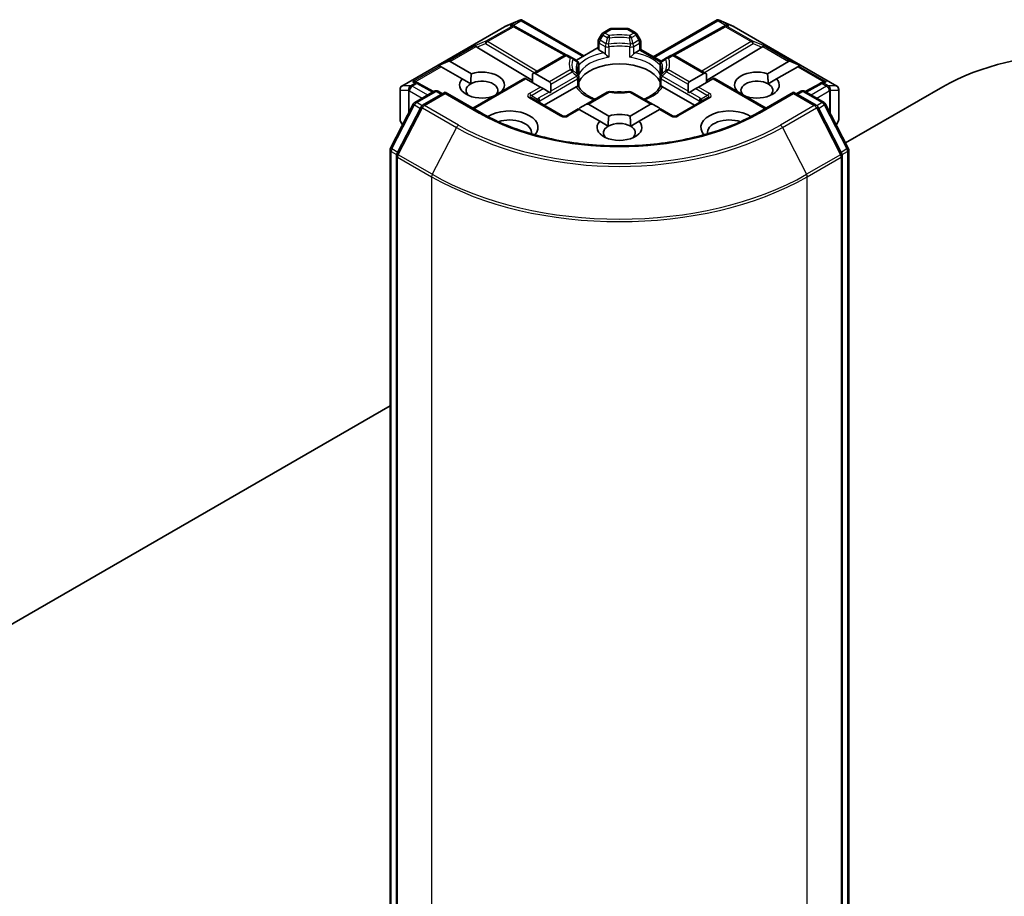
# Model space of a CAD drawing. Units: millimetres. Extents: x 80 to 9719, y 44 to 1590.
# Drawn here: x 1668 to 1744, y 526 to 594 of the extents above; entities that cross this region are included whole.
import ezdxf

# ---------------------------------------------------------------- set-up
doc = ezdxf.new("R2010")
doc.units = ezdxf.units.MM
doc.header["$LTSCALE"] = 5.5
doc.layers.add('Visible (ISO)', color=7, linetype='Continuous', lineweight=35)
doc.layers.add('Visible Narrow (ISO)', color=7, linetype='Continuous', lineweight=25)

msp = doc.modelspace()

# ---------------------------------------------------------------- linework, layer by layer
at = {"layer": 'Visible (ISO)'}
for p, q in [((1697.7675, 588.8244), (1705.6845, 593.3953)), ((1705.7141, 593.4103), (1706.8575, 593.9111)), ((1706.3944, 593.4773), (1706.4999, 593.4242)), ((1706.5113, 593.4182), (1710.4376, 591.2283)), ((1706.9316, 593.9414), (1706.9316, 593.8642)), ((1706.9902, 593.9318), (1711.8042, 591.1525)), ((1717.1611, 591.0807), (1722.0993, 593.9318)), ((1722.5783, 593.4182), (1718.652, 591.2283)), ((1722.158, 593.9414), (1722.158, 593.8642)), ((1722.2321, 593.9111), (1723.3754, 593.4103)), ((1722.5896, 593.4242), (1722.6952, 593.4773)), ((1723.4051, 593.3953), (1731.3221, 588.8244)), ((1713.1708, 592.813), (1712.9415, 592.4158)), ((1713.8119, 593.2296), (1713.2806, 592.9228)), ((1715.1276, 593.2698), (1713.9619, 593.2698)), ((1715.2776, 593.2296), (1715.809, 592.9228)), ((1716.1481, 592.4158), (1715.9188, 592.813)), ((1712.9013, 591.7141), (1712.9013, 592.2658)), ((1716.1883, 592.2658), (1716.1883, 591.6424)), ((1703.5491, 591.8187), (1707.8273, 589.2618)), ((1710.2764, 591.1883), (1707.8273, 589.7743)), ((1710.9017, 591.0005), (1710.5764, 591.1883)), ((1712.9013, 591.7858), (1711.2214, 590.816)), ((1713.3303, 591.3947), (1712.9891, 591.5916)), ((1716.1004, 591.5916), (1715.7593, 591.3947)), ((1716.1883, 591.6424), (1716.1004, 591.5916)), ((1716.1883, 591.6424), (1717.7585, 590.7358)), ((1718.5132, 591.1883), (1718.1879, 591.0005)), ((1718.8132, 591.1883), (1721.2623, 589.7743)), ((1725.5404, 591.8187), (1721.2623, 589.2618)), ((1700.5912, 590.4213), (1701.3172, 590.7207)), ((1700.5912, 590.4213), (1700.6949, 590.3614)), ((1700.7798, 590.3125), (1700.6949, 590.3614)), ((1701.4869, 590.7207), (1703.121, 589.7772)), ((1711.2584, 590.7946), (1710.9017, 591.0005)), ((1711.4084, 589.8023), (1711.4084, 590.5348)), ((1717.6812, 590.5348), (1717.6812, 589.8023)), ((1718.1879, 591.0005), (1717.8312, 590.7946)), ((1725.9686, 589.7772), (1727.6027, 590.7207)), ((1728.4984, 590.4213), (1727.7724, 590.7207)), ((1728.3946, 590.3614), (1728.3098, 590.3125)), ((1728.4984, 590.4213), (1728.3946, 590.3614)), ((1702.4139, 589.369), (1700.7798, 590.3125)), ((1707.8273, 589.7743), (1707.8273, 589.1013)), ((1708.0394, 589.7953), (1709.1536, 589.152)), ((1719.936, 589.152), (1721.0502, 589.7953)), ((1721.2623, 589.7743), (1721.2623, 589.1013)), ((1728.3098, 590.3125), (1726.6757, 589.369)), ((1698.8637, 589.1294), (1699.0448, 589.0383)), ((1700.2023, 588.3931), (1699.0562, 589.0323)), ((1702.4139, 589.369), (1703.0688, 588.9909)), ((1707.2444, 589.4378), (1703.2311, 587.1207)), ((1707.3323, 589.3871), (1707.2444, 589.4378)), ((1708.4465, 588.7438), (1707.3323, 589.3871)), ((1709.2415, 588.4283), (1709.2415, 588.9578)), ((1711.4084, 588.7777), (1711.4084, 589.5062)), ((1717.6812, 589.5062), (1717.6812, 588.7777)), ((1719.8481, 588.9578), (1719.8481, 588.4283)), ((1721.7573, 589.3871), (1720.6431, 588.7438)), ((1721.8451, 589.4378), (1721.7573, 589.3871)), ((1721.8451, 589.4378), (1725.8585, 587.1207)), ((1726.0208, 588.9909), (1726.6757, 589.369)), ((1730.0333, 589.0323), (1728.8873, 588.3931)), ((1730.0447, 589.0383), (1730.2259, 589.1294)), ((1697.6175, 588.5646), (1697.6175, 586.2376)), ((1698.752, 587.5558), (1700.2526, 588.4222)), ((1701.1098, 588.3455), (1699.3609, 587.3358)), ((1700.5526, 588.4222), (1700.8976, 588.223)), ((1701.1098, 588.244), (1701.1098, 588.3455)), ((1703.876, 586.7483), (1701.1098, 588.3455)), ((1705.4625, 588.4254), (1705.4767, 588.4172)), ((1708.6586, 588.6213), (1708.4465, 588.7438)), ((1708.6586, 588.6213), (1709.1172, 588.3566)), ((1711.209, 588.7676), (1708.7465, 587.3458)), ((1709.2224, 588.2958), (1709.1172, 588.3566)), ((1713.6059, 588.3551), (1711.9456, 587.3966)), ((1717.1439, 587.3966), (1715.4837, 588.3551)), ((1720.3431, 587.3458), (1717.8806, 588.7676)), ((1719.9723, 588.3566), (1719.8671, 588.2958)), ((1719.9723, 588.3566), (1720.4309, 588.6213)), ((1720.6431, 588.7438), (1720.4309, 588.6213)), ((1723.6129, 588.4172), (1723.6271, 588.4254)), ((1727.9798, 588.3455), (1725.2135, 586.7483)), ((1727.9798, 588.3455), (1727.9798, 588.244)), ((1729.7287, 587.3358), (1727.9798, 588.3455)), ((1728.1919, 588.223), (1728.5369, 588.4222)), ((1728.8369, 588.4222), (1730.3376, 587.5558)), ((1731.4721, 586.2376), (1731.4721, 588.5646)), ((1731.9984, 584.4404), (1739.5057, 588.7747)), ((1696.8833, 584.0376), (1698.6354, 587.4335)), ((1704.7696, 588.009), (1704.7553, 588.0172)), ((1710.1521, 586.5343), (1707.748, 587.9223)), ((1711.9456, 587.3966), (1711.4871, 587.1318)), ((1712.1578, 587.4176), (1713.7276, 586.5112)), ((1715.362, 586.5112), (1716.9318, 587.4176)), ((1717.1439, 587.3966), (1717.6025, 587.1318)), ((1721.3416, 587.9223), (1718.9374, 586.5343)), ((1724.3342, 588.0172), (1724.32, 588.009)), ((1730.4542, 587.4335), (1732.2062, 584.0376)), ((1699.2443, 587.2135), (1697.3783, 583.5968)), ((1711.3628, 587.0601), (1710.4521, 586.5343)), ((1711.4507, 587.0093), (1711.3628, 587.0601)), ((1713.0205, 586.103), (1711.4507, 587.0093)), ((1717.6389, 587.0093), (1716.0691, 586.103)), ((1717.7268, 587.0601), (1717.6389, 587.0093)), ((1718.6374, 586.5343), (1717.7268, 587.0601)), ((1731.7112, 583.5968), (1729.8453, 587.2135)), ((1697.6577, 586.0876), (1697.8073, 585.8284)), ((1713.0205, 586.103), (1713.6754, 585.7249)), ((1715.4142, 585.7249), (1716.0691, 586.103)), ((1731.2823, 585.8284), (1731.4319, 586.0876)), ((1696.85, 408.7946), (1696.85, 583.9)), ((1732.2396, 583.9), (1732.2396, 408.7946)), ((1697.3449, 583.4592), (1697.3449, 408.1739)), ((1731.7446, 408.1739), (1731.7446, 583.4592)), ((1666.0989, 546.3933), (1696.85, 564.1474))]:
    msp.add_line(p, q, dxfattribs=at)
for centre, start, end in [((1705.8345, 593.1355), 113.654169, 120), ((1706.3652, 593.1562), 60.849958, 63.31121), ((1722.7244, 593.1562), 116.68879, 119.150042), ((1723.2551, 593.1355), 60, 66.345831), ((1713.4306, 592.663), 120, 150), ((1713.9619, 592.9698), 90, 120), ((1715.1276, 592.9698), 60, 90), ((1715.659, 592.663), 30, 60), ((1713.2013, 592.2658), 150, 180), ((1715.8883, 592.2658), 0, 30), ((1710.4264, 590.9285), 60, 120), ((1718.6632, 590.9285), 60, 120), ((1711.1084, 590.5348), 0, 60.000009), ((1717.9812, 590.5348), 120, 180), ((1711.1084, 589.5062), 0, 24.180212), ((1717.9812, 589.5062), 155.819788, 180), ((1697.9175, 588.5646), 120, 180), ((1698.9101, 588.7703), 60.849958, 63.31121), ((1730.1795, 588.7703), 116.68879, 119.150042), ((1731.1721, 588.5646), 0, 60), ((1700.4026, 588.1623), 60, 120), ((1713.7559, 588.0953), 83.152527, 120), ((1715.3337, 588.0953), 60, 96.847473), ((1728.6869, 588.1623), 60, 120), ((1698.902, 587.296), 120, 152.709432), ((1699.5109, 587.076), 120, 152.709432), ((1729.5787, 587.076), 27.290568, 60), ((1730.1876, 587.296), 27.290568, 60), ((1710.3021, 586.7941), 240, 300), ((1718.7874, 586.7941), 240, 300), ((1697.9175, 586.2376), 180, 210), ((1731.1721, 586.2376), 330, 0), ((1697.15, 583.9), 152.709432, 180), ((1697.6449, 583.4592), 152.709432, 180), ((1731.4446, 583.4592), 0, 27.290568), ((1731.9396, 583.9), 0, 27.290568)]:
    msp.add_arc(centre, 0.3, start, end, dxfattribs=at)
for centre, major_axis, ratio, start_param, end_param in [((1706.2392, 593.2195), (0.3177, 0.0092), 0.9268026, 1.3125137, 1.9560148), ((1706.3148, 593.1815), (-0.2068, 0.2875), 0.8001954, 5.2907241, 5.5595571), ((1706.9088, 593.6061), (0.6295, 0.3184), 0.4222748, 1.3249975, 1.5594287), ((1722.1808, 593.6061), (-0.6295, 0.3184), 0.4222748, 4.7237566, 4.9581877), ((1722.7748, 593.1815), (-0.2068, -0.2875), 0.8001954, 3.8652209, 4.1340538), ((1722.8504, 593.2195), (-0.3177, 0.0092), 0.9268026, 4.3271705, 4.9706716), ((1703.5582, 591.6716), (0.1326, -0.2699), 0.1137262, 2.3638175, 3.0073186), ((1704.0482, 591.8729), (-0.5745, 0.041), 0.3026251, 0.2228992, 0.5400652), ((1725.0413, 591.8729), (0.5745, 0.041), 0.3026251, 5.7431201, 6.0602861), ((1725.5314, 591.6716), (-0.1326, -0.2699), 0.1137262, 3.2758667, 3.9193678), ((1749.9001, 582.7735), (14.7, 0), 0.5773503, 0.7853982, 2.3561945), ((1713.2013, 591.7141), (-0.3, 0), 0.5773503, 0, 0.7853982), ((1701.2747, 590.3533), (0.2121, 0.3674), 0.5773503, 0, 0.6435011), ((1714.5448, 588.6522), (3.25, 0), 0.5773503, 0.265163, 2.8764297), ((1727.8148, 590.3533), (-0.2121, 0.3674), 0.5773503, 5.6396842, 6.2831853), ((1703.9382, 588.8972), (1.7295, 0), 0.5773503, 5.7910746, 8.3460923), ((1707.8273, 589.4279), (0.2121, 0.3674), 0.5773503, 0, 0.7853982), ((1721.2623, 589.4279), (-0.2121, 0.3674), 0.5773503, 5.4977871, 6.2831853), ((1725.1514, 588.8972), (-1.7295, 0), 0.5773503, 4.2202783, 6.775296), ((1698.7085, 588.8716), (0.3177, 0.0092), 0.9268026, 1.3125137, 1.9560148), ((1698.7841, 588.8336), (-0.2068, 0.2875), 0.8001954, 5.2907241, 5.5595571), ((1703.9382, 588.8972), (-1.7295, 0), 0.5773503, 5.7910746, 8.3460923), ((1703.9382, 588.4889), (-1.2295, 0), 0.5773503, 5.4977871, 6.8815928), ((1703.9382, 588.4889), (1.2295, 0), 0.5773503, 5.7946065, 8.6393798), ((1708.9415, 588.7846), (0.2121, 0.3674), 0.5773503, 5.4977871, 6.2831853), ((1720.1481, 588.7846), (-0.2121, 0.3674), 0.5773503, 0, 0.7853982), ((1725.1514, 588.4889), (-1.2295, 0), 0.5773503, 3.9269908, 6.7717641), ((1725.1514, 588.8972), (1.7295, 0), 0.5773503, 4.2202783, 6.775296), ((1725.1514, 588.4889), (1.2295, 0), 0.5773503, 5.6847778, 7.0685835), ((1730.3055, 588.8336), (-0.2068, -0.2875), 0.8001954, 3.8652209, 4.1340538), ((1730.3811, 588.8716), (-0.3177, 0.0092), 0.9268026, 4.3271705, 4.9706716), ((1708.9415, 588.2551), (0.2121, 0.3674), 0.5773503, 5.1394676, 5.4977871), ((1714.5448, 587.3867), (1.7, 0), 0.5773503, 1.40444, 1.7371527), ((1720.1481, 588.2551), (-0.2121, 0.3674), 0.5773503, 0.7853982, 1.1437177), ((1711.9456, 587.0502), (0.2121, 0.3674), 0.5773503, 0, 0.7853982), ((1717.1439, 587.0502), (-0.2121, 0.3674), 0.5773503, 5.4977871, 6.2831853), ((1706.0595, 585.6312), (2.2, 0), 0.5773503, 5.8129307, 8.7115044), ((1711.4871, 586.7854), (0.2121, 0.3674), 0.5773503, 0.7853982, 1.1437177), ((1714.5448, 585.6312), (-1.7295, 0), 0.5773503, 4.2202783, 5.2044996), ((1717.6025, 586.7854), (-0.2121, 0.3674), 0.5773503, 5.1394676, 5.4977871), ((1723.0301, 585.6312), (-2.2, 0), 0.5773503, 3.8548662, 6.7534399), ((1706.0595, 585.223), (1.7, 0), 0.5773503, 6.1901376, 8.3844398), ((1714.5448, 585.6312), (-1.7295, 0), 0.5773503, 5.7910746, 9.9168886), ((1714.5448, 585.223), (1.2295, 0), 0.5773503, 0.7853982, 2.3561945), ((1723.0301, 585.223), (-1.7, 0), 0.5773503, 4.1819308, 6.376233), ((1714.5448, 585.223), (-1.2295, 0), 0.5773503, 5.4977871, 6.8815928), ((1714.5448, 585.223), (1.2295, 0), 0.5773503, 5.6847778, 7.0685835)]:
    msp.add_ellipse(centre, major_axis=major_axis, ratio=ratio, start_param=start_param, end_param=end_param, dxfattribs=at)
for points, knots in [([(1706.9316, 593.9414), (1706.9353, 593.9422), (1706.9389, 593.9427), (1706.9577, 593.9443), (1706.9756, 593.9402), (1706.9902, 593.9318)], [0.250886766, 0.250886766, 0.250886766, 0.250886766, 0.252877969, 0.252877969, 0.261626325, 0.261626325, 0.261626325, 0.261626325]), ([(1722.158, 593.9414), (1722.1547, 593.9421), (1722.1515, 593.9426), (1722.1312, 593.9446), (1722.1144, 593.9405), (1722.0995, 593.9319), (1722.0994, 593.9319), (1722.0993, 593.9318)], [0.381031219, 0.381031219, 0.381031219, 0.381031219, 0.382741903, 0.382741903, 0.391761654, 0.391761654, 0.391807965, 0.391807965, 0.391807965, 0.391807965]), ([(1713.3303, 591.3947), (1713.3602, 591.3774), (1713.3956, 591.3494), (1713.4295, 591.3146), (1713.4356, 591.308), (1713.4418, 591.301)], [0.046570546, 0.046570546, 0.046570546, 0.046570546, 0.059268827, 0.059268827, 0.062007553, 0.062007553, 0.062007553, 0.062007553]), ([(1713.4418, 591.301), (1713.4485, 591.2934), (1713.4554, 591.2857), (1713.4938, 591.2442), (1713.53, 591.2084), (1713.6205, 591.1253), (1713.6752, 591.0799), (1713.7277, 591.0412), (1713.7285, 591.0407), (1713.7292, 591.0401)], [0.073709419, 0.073709419, 0.073709419, 0.073709419, 0.076897284, 0.076897284, 0.091048315, 0.091048315, 0.109993893, 0.109993893, 0.110269957, 0.110269957, 0.110269957, 0.110269957]), ([(1715.3603, 591.0401), (1715.3611, 591.0407), (1715.3618, 591.0412), (1715.4144, 591.0799), (1715.469, 591.1253), (1715.5596, 591.2084), (1715.5957, 591.2442), (1715.6342, 591.2857), (1715.6411, 591.2934), (1715.6477, 591.301)], [-0.000337696, -0.000337696, -0.000337696, -0.000337696, 0, 0, 0.023175232, 0.023175232, 0.04048552, 0.04048552, 0.044385084, 0.044385084, 0.044385084, 0.044385084]), ([(1715.6477, 591.301), (1715.6539, 591.308), (1715.6601, 591.3146), (1715.694, 591.3494), (1715.7293, 591.3774), (1715.7593, 591.3947)], [0.125076059, 0.125076059, 0.125076059, 0.125076059, 0.127814785, 0.127814785, 0.140513066, 0.140513066, 0.140513066, 0.140513066]), ([(1711.3821, 589.629), (1711.3702, 589.6555), (1711.3596, 589.6818), (1711.3408, 589.7344), (1711.3327, 589.7606), (1711.3188, 589.8129), (1711.3131, 589.839), (1711.3039, 589.891), (1711.3005, 589.9169), (1711.2959, 589.9687), (1711.2948, 589.9946), (1711.2948, 590.0205)], [3.67334239, 3.67334239, 3.67334239, 3.67334239, 3.72407208, 3.72407208, 3.77480176, 3.77480176, 3.82553145, 3.82553145, 3.87626113, 3.87626113, 3.92699082, 3.92699082, 3.92699082, 3.92699082]), ([(1711.3988, 589.6946), (1711.399, 589.6957), (1711.3992, 589.6968), (1711.4054, 589.7328), (1711.4084, 589.7679), (1711.4084, 589.8022)], [-0.000337696, -0.000337696, -0.000337696, -0.000337696, 0, 0, 0.010702954, 0.010702954, 0.010702954, 0.010702954]), ([(1717.6812, 589.8022), (1717.6812, 589.7679), (1717.6842, 589.7328), (1717.6904, 589.6968), (1717.6906, 589.6957), (1717.6908, 589.6946)], [0.1012443086, 0.1012443086, 0.1012443086, 0.1012443086, 0.109993893, 0.109993893, 0.1102699567, 0.1102699567, 0.1102699567, 0.1102699567]), ([(1717.7948, 590.0205), (1717.7948, 589.9946), (1717.7936, 589.9687), (1717.7891, 589.9169), (1717.7857, 589.891), (1717.7765, 589.839), (1717.7708, 589.8129), (1717.7569, 589.7606), (1717.7487, 589.7344), (1717.73, 589.6818), (1717.7194, 589.6555), (1717.7075, 589.629)], [0.78539816, 0.78539816, 0.78539816, 0.78539816, 0.83612785, 0.83612785, 0.88685753, 0.88685753, 0.93758722, 0.93758722, 0.9883169, 0.9883169, 1.03904659, 1.03904659, 1.03904659, 1.03904659]), ([(1711.209, 588.7676), (1711.2389, 588.7848), (1711.2742, 588.7977), (1711.3081, 588.802), (1711.3143, 588.8025), (1711.3205, 588.8026)], [0.046570546, 0.046570546, 0.046570546, 0.046570546, 0.059268827, 0.059268827, 0.062007553, 0.062007553, 0.062007553, 0.062007553]), ([(1711.3205, 588.8026), (1711.3272, 588.8028), (1711.3335, 588.8027), (1711.3653, 588.8017), (1711.3845, 588.7979), (1711.4011, 588.7885), (1711.4046, 588.7851), (1711.4066, 588.7812)], [0.073709419, 0.073709419, 0.073709419, 0.073709419, 0.076897284, 0.076897284, 0.091048315, 0.091048315, 0.097321849, 0.097321849, 0.097321849, 0.097321849]), ([(1712.6584, 587.8081), (1712.5577, 587.8476), (1712.4613, 587.8902), (1712.2108, 588.0139), (1712.0668, 588.1005), (1711.8143, 588.2841), (1711.7059, 588.3813), (1711.5276, 588.5797), (1711.4578, 588.6808), (1711.4065, 588.7812)], [2.95329724, 2.95329724, 2.95329724, 2.95329724, 3.06390445, 3.06390445, 3.25616639, 3.25616639, 3.44842834, 3.44842834, 3.64069029, 3.64069029, 3.64069029, 3.64069029]), ([(1713.7916, 588.3932), (1713.8905, 588.3813), (1713.9903, 588.3717), (1714.191, 588.3574), (1714.2919, 588.3526), (1714.4941, 588.3478), (1714.5954, 588.3478), (1714.7976, 588.3526), (1714.8985, 588.3574), (1715.0993, 588.3717), (1715.1991, 588.3813), (1715.2979, 588.3932)], [3.72192429, 3.72192429, 3.72192429, 3.72192429, 3.8039509, 3.8039509, 3.88597751, 3.88597751, 3.96800412, 3.96800412, 4.05003073, 4.05003073, 4.13205734, 4.13205734, 4.13205734, 4.13205734]), ([(1717.683, 588.7812), (1717.6318, 588.6808), (1717.562, 588.5797), (1717.3837, 588.3813), (1717.2753, 588.2841), (1717.0228, 588.1005), (1716.8788, 588.0139), (1716.6283, 587.8902), (1716.5319, 587.8476), (1716.4311, 587.8081)], [1.07169869, 1.07169869, 1.07169869, 1.07169869, 1.26396064, 1.26396064, 1.45622259, 1.45622259, 1.64848453, 1.64848453, 1.75909174, 1.75909174, 1.75909174, 1.75909174]), ([(1717.683, 588.7812), (1717.685, 588.7851), (1717.6885, 588.7885), (1717.705, 588.7979), (1717.7242, 588.8017), (1717.7561, 588.8027), (1717.7624, 588.8028), (1717.7691, 588.8026)], [0.015501113, 0.015501113, 0.015501113, 0.015501113, 0.023175232, 0.023175232, 0.04048552, 0.04048552, 0.044385084, 0.044385084, 0.044385084, 0.044385084]), ([(1717.7691, 588.8026), (1717.7752, 588.8025), (1717.7814, 588.802), (1717.8153, 588.7977), (1717.8507, 588.7848), (1717.8806, 588.7676)], [0.125076059, 0.125076059, 0.125076059, 0.125076059, 0.127814785, 0.127814785, 0.140513066, 0.140513066, 0.140513066, 0.140513066]), ([(1725.2135, 586.7483), (1724.1041, 586.1078), (1722.8136, 585.5659), (1719.9988, 584.7378), (1718.475, 584.4518), (1715.3468, 584.1657), (1713.7428, 584.1657), (1710.6145, 584.4518), (1709.0908, 584.7378), (1706.276, 585.5659), (1704.9854, 586.1078), (1703.876, 586.7483)], [1.5707963, 1.5707963, 1.5707963, 1.5707963, 1.8849556, 1.8849556, 2.1991149, 2.1991149, 2.5132741, 2.5132741, 2.8274334, 2.8274334, 3.1415927, 3.1415927, 3.1415927, 3.1415927])]:
    msp.add_open_spline(points, degree=3, knots=knots, dxfattribs=at)
for points in [[(1703.0688, 588.9909), (1703.0688, 589.3388), (1703.121, 589.7772)], [(1725.9686, 589.7772), (1726.0208, 589.3388), (1726.0208, 588.9909)], [(1705.4625, 588.4254), (1705.4106, 588.3866), (1705.3598, 588.3497)], [(1723.7298, 588.3497), (1723.679, 588.3866), (1723.6271, 588.4254)], [(1713.6754, 585.7249), (1713.6754, 586.0728), (1713.7276, 586.5112)], [(1715.362, 586.5112), (1715.4142, 586.0728), (1715.4142, 585.7249)]]:
    msp.add_open_spline(points, degree=2, dxfattribs=at)
at = {"layer": 'Visible Narrow (ISO)'}
for p, q in [((1697.7902, 588.8341), (1705.7072, 593.405)), ((1706.2379, 593.4256), (1704.2477, 592.2766)), ((1704.375, 592.2521), (1706.3652, 593.4011)), ((1705.7072, 593.405), (1706.7815, 593.8756)), ((1706.7815, 593.8756), (1706.1119, 593.4889)), ((1706.1119, 593.4889), (1706.2379, 593.4256)), ((1706.3121, 593.5065), (1706.9316, 593.8642)), ((1706.3652, 593.4011), (1710.3059, 591.2032)), ((1706.9316, 593.8642), (1711.7164, 591.1017)), ((1717.2489, 591.03), (1722.158, 593.8642)), ((1718.7837, 591.2032), (1722.7244, 593.4011)), ((1722.158, 593.8642), (1722.7775, 593.5065)), ((1722.308, 593.8756), (1723.3824, 593.405)), ((1722.9777, 593.4889), (1722.308, 593.8756)), ((1722.7244, 593.4011), (1724.7146, 592.2521)), ((1722.8517, 593.4256), (1722.9777, 593.4889)), ((1724.8419, 592.2766), (1722.8517, 593.4256)), ((1723.3824, 593.405), (1731.2994, 588.8341)), ((1713.0513, 592.3524), (1713.2806, 592.7496)), ((1713.2806, 592.7496), (1713.1708, 592.813)), ((1713.2806, 592.7496), (1713.6059, 592.5618)), ((1713.4306, 592.9079), (1713.9619, 593.2147)), ((1713.7559, 592.7201), (1713.4306, 592.9079)), ((1713.9619, 593.2698), (1713.9619, 593.2147)), ((1713.9619, 593.2147), (1715.1276, 593.2147)), ((1715.1276, 593.2147), (1715.1276, 593.2698)), ((1715.1276, 593.2147), (1715.659, 592.9079)), ((1715.659, 592.9079), (1715.3337, 592.7201)), ((1715.4837, 592.5618), (1715.809, 592.7496)), ((1715.9188, 592.813), (1715.809, 592.7496)), ((1715.809, 592.7496), (1716.0383, 592.3524)), ((1703.4309, 591.941), (1701.3172, 590.7207)), ((1701.4869, 590.7207), (1703.4852, 591.8744)), ((1704.2477, 592.2766), (1703.4309, 591.941)), ((1703.5491, 591.8187), (1704.2224, 592.0952)), ((1704.2224, 592.0952), (1707.9689, 589.8561)), ((1708.18, 589.978), (1704.375, 592.2521)), ((1712.9415, 592.4158), (1713.0513, 592.3524)), ((1712.9891, 592.1434), (1713.4418, 591.882)), ((1712.9891, 591.5916), (1712.9891, 592.1434)), ((1713.504, 592.0911), (1713.0513, 592.3524)), ((1713.4418, 591.882), (1713.4418, 591.301)), ((1716.0383, 592.3524), (1715.5856, 592.0911)), ((1715.6477, 591.882), (1716.1004, 592.1434)), ((1715.6477, 591.301), (1715.6477, 591.882)), ((1716.0383, 592.3524), (1716.1481, 592.4158)), ((1716.1004, 592.1434), (1716.1004, 591.5916)), ((1724.7146, 592.2521), (1720.9096, 589.978)), ((1721.1207, 589.8561), (1724.8672, 592.0952)), ((1725.6587, 591.941), (1724.8419, 592.2766)), ((1724.8672, 592.0952), (1725.5404, 591.8187)), ((1725.6043, 591.8744), (1727.6027, 590.7207)), ((1727.7724, 590.7207), (1725.6587, 591.941)), ((1708.0394, 589.7953), (1710.4264, 591.1735)), ((1710.4264, 591.1735), (1710.7517, 590.9857)), ((1713.7292, 591.8368), (1713.7292, 591.0401)), ((1715.3603, 591.0401), (1715.3603, 591.8368)), ((1716.1004, 591.5916), (1717.7097, 590.6625)), ((1718.3379, 590.9857), (1718.6632, 591.1735)), ((1718.6632, 591.1735), (1721.0502, 589.7953)), ((1700.6949, 590.3614), (1698.5812, 589.1411)), ((1711.3988, 589.6946), (1711.3988, 590.4913)), ((1717.6908, 590.4913), (1717.6908, 589.6946)), ((1728.3946, 590.3614), (1730.5084, 589.1411)), ((1698.7814, 589.1587), (1700.7798, 590.3125)), ((1710.7517, 590.0747), (1709.1536, 589.152)), ((1709.2415, 588.9578), (1710.9017, 589.9164)), ((1711.2584, 589.5928), (1709.2415, 588.4283)), ((1719.8481, 588.4283), (1717.8312, 589.5928)), ((1718.1879, 589.9164), (1719.8481, 588.9578)), ((1719.936, 589.152), (1718.3379, 590.0747)), ((1728.3098, 590.3125), (1730.3081, 589.1587)), ((1698.4163, 588.8341), (1697.7902, 588.8341)), ((1698.4369, 588.84), (1698.4163, 588.8341)), ((1698.7828, 589.0398), (1698.4369, 588.84)), ((1698.5642, 588.8155), (1698.9101, 589.0153)), ((1699.7491, 588.1314), (1698.5642, 588.8155)), ((1698.5812, 589.1411), (1698.7828, 589.0398)), ((1698.9101, 589.0153), (1700.1155, 588.343)), ((1703.3189, 587.07), (1707.3323, 589.3871)), ((1708.393, 587.6935), (1711.3205, 589.3837)), ((1711.3205, 589.3837), (1711.3205, 588.8026)), ((1717.7691, 589.3837), (1720.6966, 587.6935)), ((1717.7691, 588.8026), (1717.7691, 589.3837)), ((1721.7573, 589.3871), (1725.7706, 587.07)), ((1728.9741, 588.343), (1730.1795, 589.0153)), ((1730.5254, 588.8155), (1729.3405, 588.1314)), ((1730.1795, 589.0153), (1730.5254, 588.8155)), ((1730.3068, 589.0398), (1730.5084, 589.1411)), ((1730.6527, 588.84), (1730.3068, 589.0398)), ((1730.6733, 588.8341), (1730.6527, 588.84)), ((1731.2994, 588.8341), (1730.6733, 588.8341)), ((1697.6329, 586.1828), (1697.6329, 588.5099)), ((1697.6329, 588.5099), (1698.2589, 588.5099)), ((1698.2589, 588.5099), (1698.2589, 586.7038)), ((1698.3314, 588.4422), (1698.352, 588.4481)), ((1698.3314, 586.8443), (1698.3314, 588.4422)), ((1698.352, 588.4481), (1699.3248, 587.8865)), ((1698.902, 587.5409), (1700.4026, 588.4073)), ((1699.5109, 587.3209), (1701.1098, 588.244)), ((1700.4026, 588.4073), (1700.8098, 588.1722)), ((1701.1098, 588.244), (1703.726, 586.7335)), ((1708.4465, 588.7438), (1707.598, 588.2539)), ((1707.748, 588.0956), (1708.6586, 588.6213)), ((1707.748, 588.0956), (1708.2355, 587.8141)), ((1709.1172, 588.3566), (1708.3308, 587.9025)), ((1712.1578, 587.4176), (1713.7559, 588.3402)), ((1715.3337, 588.3402), (1716.9318, 587.4176)), ((1720.7587, 587.9025), (1719.9723, 588.3566)), ((1720.4309, 588.6213), (1721.3416, 588.0956)), ((1721.4916, 588.2539), (1720.6431, 588.7438)), ((1721.3416, 588.0956), (1720.8541, 587.8141)), ((1725.3635, 586.7335), (1727.9798, 588.244)), ((1727.9798, 588.244), (1729.5787, 587.3209)), ((1728.2798, 588.1722), (1728.6869, 588.4073)), ((1728.6869, 588.4073), (1730.1876, 587.5409)), ((1729.7647, 587.8865), (1730.7375, 588.4481)), ((1730.7375, 588.4481), (1730.7582, 588.4422)), ((1730.7582, 588.4422), (1730.7582, 586.8443)), ((1730.8306, 586.7038), (1730.8306, 588.5099)), ((1730.8306, 588.5099), (1731.4567, 588.5099)), ((1731.4567, 588.5099), (1731.4567, 586.1828)), ((1696.9882, 583.9651), (1698.7403, 587.361)), ((1698.7403, 587.361), (1699.1873, 587.103)), ((1699.3145, 587.3027), (1698.902, 587.5409)), ((1702.1272, 585.8104), (1699.5109, 587.3209)), ((1707.598, 587.9075), (1710.0021, 586.5194)), ((1708.393, 587.55), (1708.393, 587.6935)), ((1719.0874, 586.5194), (1721.4916, 587.9075)), ((1720.6966, 587.6935), (1720.6966, 587.55)), ((1729.5787, 587.3209), (1726.9624, 585.8104)), ((1730.1876, 587.5409), (1729.775, 587.3027)), ((1729.9023, 587.103), (1730.3493, 587.361)), ((1730.3493, 587.361), (1732.1014, 583.9651)), ((1697.4832, 583.5243), (1699.3492, 587.141)), ((1699.3492, 587.141), (1701.9655, 585.6305)), ((1710.6021, 586.5194), (1711.4507, 587.0093)), ((1717.6389, 587.0093), (1718.4874, 586.5194)), ((1727.1241, 585.6305), (1729.7404, 587.141)), ((1729.7404, 587.141), (1731.6064, 583.5243)), ((1697.8215, 585.856), (1697.6329, 586.1828)), ((1731.4567, 586.1828), (1731.268, 585.856)), ((1701.9655, 585.6305), (1700.0995, 582.0138)), ((1727.1241, 585.6305), (1728.9901, 582.0138)), ((1696.9378, 408.6721), (1696.9378, 583.7776)), ((1696.9378, 583.7776), (1697.3551, 583.5366)), ((1697.4352, 583.707), (1696.9882, 583.9651)), ((1700.0995, 582.0138), (1697.4832, 583.5243)), ((1731.6064, 583.5243), (1728.9901, 582.0138)), ((1732.1014, 583.9651), (1731.6544, 583.707)), ((1731.7345, 583.5366), (1732.1517, 583.7776)), ((1732.1517, 583.7776), (1732.1517, 408.6721)), ((1697.4328, 583.3367), (1700.0491, 581.8262)), ((1697.4328, 408.0515), (1697.4328, 583.3367)), ((1729.0405, 581.8262), (1731.6568, 583.3367)), ((1731.6568, 583.3367), (1731.6568, 408.0515)), ((1700.0491, 581.8262), (1700.0491, 406.5409)), ((1729.0405, 406.5409), (1729.0405, 581.8262))]:
    msp.add_line(p, q, dxfattribs=at)
for centre in [(1710.3021, 587.0391), (1718.7874, 587.0391)]:
    msp.add_arc(centre, 0.6, 240, 300, dxfattribs=at)
for centre, major_axis, ratio, start_param, end_param in [((1705.8345, 593.1355), (-0.15, 0.2598), 0.5773503, 6.1412883, 6.2831853), ((1705.8345, 593.1355), (-0.1204, 0.2748), 0.237795, 0, 0.1191619), ((1706.3652, 593.1562), (0.1347, 0.268), 0.9892858, 0, 0.912334), ((1706.3652, 593.1562), (-0.15, 0.2598), 0.5773503, 5.4977871, 6.1412883), ((1706.3652, 593.1562), (0.1461, 0.262), 0.5672897, 0, 0.7769076), ((1722.7244, 593.1562), (-0.1461, 0.262), 0.5672897, 5.5062777, 6.2831853), ((1722.7244, 593.1562), (-0.1347, 0.268), 0.9892858, 5.3708513, 6.2831853), ((1722.7244, 593.1562), (0.15, 0.2598), 0.5773503, 0.1418971, 0.7853982), ((1723.2551, 593.1355), (0.1204, 0.2748), 0.237795, 6.1640234, 6.2831853), ((1723.2551, 593.1355), (0.15, 0.2598), 0.5773503, 0, 0.1418971), ((1713.4306, 592.663), (-0.15, 0.2598), 0.5773503, 5.4977871, 6.2831853), ((1713.4306, 592.663), (-0.15, -0.2598), 0.5773503, 3.9269908, 4.712389), ((1713.7559, 592.4752), (0.15, 0.2598), 0.5773503, 0.7853982, 1.5707963), ((1714.5448, 590.5302), (-3.8743, 0), 0.5773503, 4.5073225, 4.9174555), ((1713.7559, 592.4752), (0.0358, -0.2979), 0.1662651, 1.7306982, 2.5160962), ((1713.9619, 592.9698), (-0.15, 0.2598), 0.5773503, 5.4977871, 6.2831853), ((1715.1276, 592.9698), (0.15, 0.2598), 0.5773503, 0, 0.7853982), ((1715.3337, 592.4752), (0.0358, 0.2979), 0.1662651, 0.6254964, 1.4108944), ((1715.3337, 592.4752), (0.15, -0.2598), 0.5773503, 1.5707963, 2.3561945), ((1715.659, 592.663), (0.15, 0.2598), 0.5773503, 0, 0.7853982), ((1715.659, 592.663), (-0.15, 0.2598), 0.5773503, 4.712389, 5.4977871), ((1704.375, 592.0071), (-0.114, 0.2775), 0.4053533, 0.126651, 1.0873181), ((1704.375, 592.0071), (0.1539, 0.2575), 0.5872385, 0.7941872, 1.57966), ((1704.375, 592.0071), (-0.15, 0.2598), 0.5773503, 5.4977871, 6.1412883), ((1713.2013, 592.2658), (-0.3, 0), 0.5773503, 0, 0.7853982), ((1713.2013, 592.2658), (0.15, 0.2598), 0.5773503, 1.5707963, 2.3561945), ((1713.654, 592.0045), (0.15, 0.2598), 0.5773504, 1.5707961, 2.3561944), ((1713.654, 592.0045), (0.3, 0), 0.5773503, 3.9269908, 4.9660374), ((1713.654, 592.0045), (-0.2937, 0.061), 0.216458, 4.5752469, 5.2926416), ((1713.7559, 592.4752), (0.2927, -0.0659), 0.2059935, 1.4691407, 2.1545648), ((1714.5448, 590.1937), (-3.3379, 0), 0.5773503, 4.4587406, 4.9660374), ((1713.654, 592.0045), (-0.0444, 0.2967), 0.2048895, 4.0814984, 4.8668965), ((1714.5448, 590.0205), (3.25, 0), 0.5773503, 1.3171479, 1.8244448), ((1714.5448, 590.4584), (3.6621, 0), 0.5773503, 1.3657298, 1.7758628), ((1715.3337, 592.4752), (0.2927, 0.0659), 0.2059935, 0.9870278, 1.6724519), ((1715.4356, 592.0045), (0.0444, 0.2967), 0.2048895, 1.4162888, 2.2016869), ((1715.4356, 592.0045), (0.3, 0), 0.5773503, 4.4587406, 5.4977871), ((1715.4356, 592.0045), (-0.2937, -0.061), 0.216458, 4.1321364, 4.849531), ((1715.4356, 592.0045), (-0.15, 0.2598), 0.5773503, 3.9269908, 4.712389), ((1715.8883, 592.2658), (-0.15, 0.2598), 0.5773503, 3.9269908, 4.712389), ((1715.8883, 592.2658), (0.3, 0), 0.5773503, 5.4977871, 6.2831853), ((1724.7146, 592.0071), (0.15, 0.2598), 0.5773503, 0.1418971, 0.7853982), ((1724.7146, 592.0071), (0.1539, -0.2575), 0.5872385, 1.5619326, 2.3474054), ((1724.7146, 592.0071), (0.114, 0.2775), 0.4053533, 5.1958672, 6.1565343), ((1710.4264, 590.9285), (-0.15, 0.2598), 0.5773503, 5.4977871, 6.2831853), ((1710.4264, 590.9285), (0.15, 0.2598), 0.5773503, 0, 0.7853982), ((1714.5448, 589.4687), (-3.55, 0), 0.5773503, 5.0615465, 5.7956632), ((1714.5448, 589.4687), (-3.55, 0), 0.5773503, 3.6291148, 4.3632315), ((1718.6632, 590.9285), (-0.15, 0.2598), 0.5773503, 5.4977871, 6.2831853), ((1718.6632, 590.9285), (0.15, 0.2598), 0.5773503, 0, 0.7853982), ((1714.5448, 590.5302), (-3.8743, 0), 0.5773503, 6.0781188, 6.4882518), ((1710.7517, 590.7407), (0.15, 0.2598), 0.5773503, 0, 0.7853982), ((1710.7517, 590.7407), (-0.2822, 0.1017), 0.7993889, 4.2073836, 4.9927817), ((1714.5448, 590.4584), (-3.6621, 0), 0.5773503, 6.0781188, 6.4882518), ((1710.7517, 590.7407), (0.15, 0.2598), 0.5567646, 5.5977612, 6.2831853), ((1714.5448, 590.1937), (-3.3379, 0), 0.5773503, 6.0295369, 6.5368337), ((1711.1084, 590.5348), (0.15, 0.2598), 0.5404822, 5.5657907, 6.2831854), ((1714.5448, 590.0205), (-3.25, 0), 0.5773503, 6.0295369, 6.2831853), ((1711.1084, 590.5348), (0.2737, -0.1229), 0.7903714, 0.3410147, 1.1264129), ((1714.5448, 589.2238), (-3.25, 0), 0.5773503, 4.9660374, 6.0295369), ((1711.1084, 590.5348), (0.3, 0), 0.5773503, 6.0295369, 6.2831853), ((1714.5448, 589.2238), (3.25, 0), 0.5773503, 0.2536484, 1.3171479), ((1717.9812, 590.5348), (-0.3, 0), 0.5773503, 0, 0.2536484), ((1717.9812, 590.5348), (-0.2737, -0.1229), 0.7903714, 5.1567724, 5.9421707), ((1714.5448, 590.0205), (3.25, 0), 0.5773503, 0, 0.2536484), ((1717.9812, 590.5348), (-0.15, 0.2598), 0.5404822, 0, 0.7173946), ((1714.5448, 590.1937), (3.3379, 0), 0.5773503, 6.0295369, 6.5368337), ((1718.3379, 590.7407), (-0.15, 0.2598), 0.5567646, 0, 0.6854241), ((1718.3379, 590.7407), (-0.2822, -0.1017), 0.7993889, 4.4319963, 5.2173943), ((1714.5448, 590.4584), (3.6621, 0), 0.5773503, 6.0781188, 6.4882518), ((1718.3379, 590.7407), (-0.15, 0.2598), 0.5773503, 5.4977871, 6.2831853), ((1714.5448, 590.5302), (3.8743, 0), 0.5773503, 6.0781188, 6.4882518), ((1710.7517, 589.8297), (0.2822, 0.1017), 0.7993889, 0.5050055, 1.2904036), ((1710.7517, 589.8297), (-0.15, 0.2598), 0.5773503, 4.712389, 5.4977871), ((1710.7517, 589.8297), (0.2034, 0.2205), 0.2059935, 5.2961575, 5.9815816), ((1711.1084, 589.5062), (0.1997, 0.2239), 0.216458, 5.2926415, 6.0100361), ((1711.1084, 589.5062), (0.15, -0.2598), 0.5773503, 0.7853982, 1.5707963), ((1711.1084, 589.5062), (0.2737, 0.1229), 0.7903714, 0, 0.4443835), ((1717.9812, 589.5062), (-0.2737, 0.1229), 0.7903714, 5.8388018, 6.2831853), ((1717.9812, 589.5062), (-0.15, -0.2598), 0.5773503, 4.712389, 5.4977871), ((1717.9812, 589.5062), (-0.1997, 0.2239), 0.216458, 0.2731492, 0.9905438), ((1718.3379, 589.8297), (0.2822, -0.1017), 0.7993889, 1.851189, 2.6365872), ((1718.3379, 589.8297), (-0.2034, 0.2205), 0.2059935, 0.3016037, 0.9870278), ((1718.3379, 589.8297), (-0.15, -0.2598), 0.5773503, 3.9269908, 4.712389), ((1697.9175, 588.5646), (0, 0.3), 0.9649013, 0.4552611, 1.7544003), ((1697.9175, 588.5646), (-0.15, 0.2598), 0.5773503, 6.1412883, 6.2831853), ((1698.5435, 588.5646), (0, -0.3), 0.9649013, 3.5968538, 4.895993), ((1698.5435, 588.5646), (-0.0832, 0.2882), 0.8082904, 0.1973956, 1.7681919), ((1698.5642, 588.5706), (-0.0832, 0.2882), 0.8082904, 0.1973956, 1.7681919), ((1698.5642, 588.5706), (0.15, 0.2598), 0.5773503, 0.7853982, 2.3561945), ((1698.5642, 588.5706), (-0.15, 0.2598), 0.5773503, 5.4977871, 6.1412883), ((1698.9101, 588.7703), (0.1347, 0.268), 0.9892858, 0, 0.912334), ((1698.9101, 588.7703), (-0.15, 0.2598), 0.5773503, 5.4977871, 6.1412883), ((1698.9101, 588.7703), (0.1461, 0.262), 0.5672897, 0, 0.7769076), ((1711.1084, 589.5062), (0.3, 0), 0.5773503, 5.4977871, 6.2831853), ((1717.9812, 589.5062), (-0.3, 0), 0.5773503, 0, 0.7853982), ((1730.1795, 588.7703), (-0.1461, 0.262), 0.5672897, 5.5062777, 6.2831853), ((1730.1795, 588.7703), (-0.1347, 0.268), 0.9892858, 5.3708513, 6.2831853), ((1730.1795, 588.7703), (0.15, 0.2598), 0.5773503, 0.1418971, 0.7853982), ((1730.5254, 588.5706), (0.15, 0.2598), 0.5773503, 0.1418971, 0.7853982), ((1730.5254, 588.5706), (0.15, -0.2598), 0.5773503, 0.7853982, 2.3561945), ((1730.5254, 588.5706), (0.0832, 0.2882), 0.8082904, 4.5149934, 6.0857897), ((1730.546, 588.5646), (0, 0.3), 0.9649013, 4.528785, 5.8279242), ((1730.546, 588.5646), (0.0832, 0.2882), 0.8082904, 4.5149934, 6.0857897), ((1731.1721, 588.5646), (0.15, 0.2598), 0.5773503, 0, 0.1418971), ((1731.1721, 588.5646), (0, -0.3), 0.9649013, 1.3871923, 2.6863315), ((1697.9175, 588.5646), (-0.3, 0), 0.5773503, 0, 0.3217506), ((1698.5435, 588.5646), (-0.3, 0), 0.5773503, 0.3217506, 0.7853982), ((1700.4026, 588.1623), (-0.15, 0.2598), 0.5773503, 5.4977871, 6.2831853), ((1700.4026, 588.1623), (0.15, 0.2598), 0.5773503, 0, 0.7853982), ((1708.498, 588.0807), (-1.0392, 0), 0.3333333, 5.7595865, 6.8067841), ((1708.498, 587.8357), (-0.8651, 0.2077), 0.1894955, 5.8050412, 6.8522387), ((1707.598, 588.009), (-0.15, 0.2598), 0.5773503, 4.712389, 5.4977871), ((1714.5448, 589.4687), (-3.55, 0), 0.5773503, 0.3491575, 0.9838819), ((1713.7559, 588.0953), (-0.15, 0.2598), 0.5773503, 5.4977871, 6.2831853), ((1713.7559, 588.0953), (0.0358, 0.2979), 0.1662651, 0, 0.6254964), ((1714.5448, 590.5302), (3.8743, 0), 0.5773503, 4.5073225, 4.9174555), ((1715.3337, 588.0953), (-0.0358, 0.2979), 0.1662651, 5.6576889, 6.2831853), ((1715.3337, 588.0953), (0.15, 0.2598), 0.5773503, 0, 0.7853982), ((1714.5448, 589.4687), (3.55, 0), 0.5773503, 5.2993034, 5.9340278), ((1721.4916, 588.009), (0.15, 0.2598), 0.5773503, 0.7853982, 1.5707963), ((1720.5916, 587.8357), (0.8651, 0.2077), 0.1894955, 5.7141319, 6.7613294), ((1720.5916, 588.0807), (1.0392, 0), 0.3333333, 5.7595865, 6.8067841), ((1728.6869, 588.1623), (-0.15, 0.2598), 0.5773503, 5.4977871, 6.2831853), ((1728.6869, 588.1623), (0.15, 0.2598), 0.5773503, 0, 0.7853982), ((1730.546, 588.5646), (0.3, 0), 0.5773503, 5.4977871, 5.9614348), ((1731.1721, 588.5646), (0.3, 0), 0.5773503, 5.9614348, 6.2831853), ((1698.902, 587.296), (-0.2666, 0.1376), 0.0667023, 0, 0.9537374), ((1698.902, 587.296), (0.15, 0.2598), 0.5773503, 0.7853982, 1.6525807), ((1698.902, 587.296), (-0.15, 0.2598), 0.5773503, 5.4977871, 6.2831853), ((1699.5109, 587.076), (0.15, 0.2598), 0.5773503, 0.7853982, 1.6525807), ((1699.5109, 587.076), (-0.15, 0.2598), 0.5773503, 5.4977871, 6.2831853), ((1707.598, 587.6625), (0.15, 0.2598), 0.5773503, 0, 0.7853982), ((1708.6051, 587.7739), (-0.426, -0.0638), 0.3983362, 5.6999962, 6.7471937), ((1708.7551, 587.1677), (-0.4243, 0.7348), 0.5773503, 0, 0.2617994), ((1708.0855, 587.7275), (0.2454, -0.1725), 0.5398878, 0.5063711, 1.325288), ((1708.6051, 587.7739), (-0.2859, -0.2941), 0.3088144, 5.4519883, 5.6415258), ((1708.1808, 587.8159), (0.15, -0.2598), 0.5773503, 0.7853982, 1.5707963), ((1708.6051, 587.0811), (-0.1939, 0.6204), 0.3689725, 0.0825743, 0.3443737), ((1720.9087, 587.8159), (-0.15, -0.2598), 0.5773503, 4.712389, 5.4977871), ((1720.4845, 587.0811), (0.1939, 0.6204), 0.3689725, 5.9388116, 6.200611), ((1721.0041, 587.7275), (-0.2454, -0.1725), 0.5398878, 4.9578973, 5.7768142), ((1720.4845, 587.7739), (0.2859, -0.2941), 0.3088144, 0.6416595, 0.831197), ((1720.3345, 587.1677), (0.4243, 0.7348), 0.5773503, 6.0213859, 6.2831853), ((1720.4845, 587.7739), (0.426, -0.0638), 0.3983362, 5.8191769, 6.8663745), ((1721.4916, 587.6625), (-0.15, 0.2598), 0.5773503, 5.4977871, 6.2831853), ((1729.5787, 587.076), (0.15, 0.2598), 0.5773503, 0, 0.7853982), ((1729.5787, 587.076), (0.15, -0.2598), 0.5773503, 1.4890119, 2.3561945), ((1730.1876, 587.296), (0.15, 0.2598), 0.5773503, 0, 0.7853982), ((1730.1876, 587.296), (0.15, -0.2598), 0.5773503, 1.4890119, 2.3561945), ((1730.1876, 587.296), (0.2666, 0.1376), 0.0667023, 5.3294479, 6.2831853), ((1699.5109, 587.076), (-0.2666, 0.1376), 0.0667023, 0, 0.9537374), ((1703.726, 586.4885), (0.15, 0.2598), 0.5773503, 0, 0.7853982), ((1714.5448, 592.9797), (15.3, 0), 0.5773503, 3.9269908, 5.4977871), ((1710.0021, 586.2745), (0.15, 0.2598), 0.5773503, 0, 0.7853982), ((1710.6021, 586.2745), (-0.15, 0.2598), 0.5773503, 5.4977871, 6.2831853), ((1718.4874, 586.2745), (0.15, 0.2598), 0.5773503, 0, 0.7853982), ((1719.0874, 586.2745), (-0.15, 0.2598), 0.5773503, 5.4977871, 6.2831853), ((1725.3635, 586.4885), (-0.15, 0.2598), 0.5773503, 5.4977871, 6.2831853), ((1729.5787, 587.076), (0.2666, 0.1376), 0.0667023, 5.3294479, 6.2831853), ((1697.9175, 586.2376), (-0.3, 0), 0.5773503, 0, 0.3217506), ((1697.9175, 586.2376), (-0.2598, -0.15), 0.7745967, 5.862651, 6.2831853), ((1702.1272, 585.5654), (-0.15, -0.2598), 0.5773503, 3.9269908, 4.7941734), ((1714.5448, 592.9797), (-17.5611, 0), 0.5773503, 0.7853982, 2.3561945), ((1726.9624, 585.5654), (0.15, -0.2598), 0.5773503, 1.4890119, 2.3561945), ((1731.1721, 586.2376), (0.2598, -0.15), 0.7745967, 0, 0.4205343), ((1731.1721, 586.2376), (0.3, 0), 0.5773503, 5.9614348, 6.2831853), ((1714.5448, 592.8932), (17.7899, 0), 0.5773503, 3.9269908, 5.4977871), ((1697.15, 583.9), (-0.3, 0), 0.5773503, 0, 0.7853982), ((1697.15, 583.9), (-0.2666, 0.1376), 0.0667023, 0, 0.9537374), ((1697.15, 583.9), (0.15, 0.2598), 0.5773503, 1.6525807, 2.3561945), ((1697.6449, 583.4592), (-0.2666, 0.1376), 0.0667023, 0, 0.9537374), ((1697.6449, 583.4592), (0.15, 0.2598), 0.5773503, 1.6525807, 2.3561945), ((1731.4446, 583.4592), (0.2666, 0.1376), 0.0667023, 5.3294479, 6.2831853), ((1731.4446, 583.4592), (0.15, -0.2598), 0.5773503, 0.7853982, 1.4890119), ((1731.9396, 583.9), (0.2666, 0.1376), 0.0667023, 5.3294479, 6.2831853), ((1731.9396, 583.9), (0.15, -0.2598), 0.5773503, 0.7853982, 1.4890119), ((1731.9396, 583.9), (0.3, 0), 0.5773503, 5.4977871, 6.2831853), ((1697.6449, 583.4592), (-0.3, 0), 0.5773503, 0, 0.7853982), ((1731.4446, 583.4592), (0.3, 0), 0.5773503, 5.4977871, 6.2831853), ((1700.2612, 581.9487), (0.15, 0.2598), 0.5773503, 1.6525807, 2.3561945), ((1714.5448, 590.3538), (-20.4288, 0), 0.5773503, 0.7853982, 2.3561945), ((1728.8283, 581.9487), (-0.15, 0.2598), 0.5773503, 3.9269908, 4.6306046), ((1714.5448, 590.1953), (20.5, 0), 0.5773503, 3.9269908, 5.4977871)]:
    msp.add_ellipse(centre, major_axis=major_axis, ratio=ratio, start_param=start_param, end_param=end_param, dxfattribs=at)
for points, knots in [([(1713.6059, 592.5618), (1713.5857, 592.4722), (1713.566, 592.3826), (1713.5467, 592.293), (1713.5322, 592.2257), (1713.5179, 592.1584), (1713.504, 592.0911)], [-0.108771953, -0.108771953, -0.108771953, -0.108771953, -0.080630204, -0.080630204, -0.080630204, -0.059501576, -0.059501576, -0.059501576, -0.059501576]), ([(1713.7072, 592.0591), (1713.7196, 592.1262), (1713.7324, 592.1933), (1713.7454, 592.2604), (1713.7628, 592.3498), (1713.7807, 592.4391), (1713.7991, 592.5285)], [0.059501571, 0.059501571, 0.059501571, 0.059501571, 0.080630204, 0.080630204, 0.080630204, 0.108771957, 0.108771957, 0.108771957, 0.108771957]), ([(1715.2905, 592.5285), (1715.3162, 592.4036), (1715.3409, 592.2786), (1715.3646, 592.1537), (1715.3706, 592.1222), (1715.3765, 592.0907), (1715.3824, 592.0591)], [-0.108854409, -0.108854409, -0.108854409, -0.108854409, -0.069511845, -0.069511845, -0.069511845, -0.059584052, -0.059584052, -0.059584052, -0.059584052]), ([(1715.5856, 592.0911), (1715.579, 592.1227), (1715.5724, 592.1544), (1715.5657, 592.186), (1715.5393, 592.3113), (1715.5119, 592.4366), (1715.4837, 592.5618)], [0.059584052, 0.059584052, 0.059584052, 0.059584052, 0.069511845, 0.069511845, 0.069511845, 0.108854402, 0.108854402, 0.108854402, 0.108854402]), ([(1710.9594, 590.889), (1711.0253, 590.8497), (1711.0915, 590.8102), (1711.1579, 590.7705), (1711.2097, 590.7396), (1711.2616, 590.7085), (1711.3137, 590.6773)], [0.141646161, 0.141646161, 0.141646161, 0.141646161, 0.169308046, 0.169308046, 0.169308046, 0.190916547, 0.190916547, 0.190916547, 0.190916547]), ([(1717.7759, 590.6773), (1717.8279, 590.7085), (1717.8799, 590.7396), (1717.9317, 590.7705), (1717.9981, 590.8102), (1718.0642, 590.8497), (1718.1302, 590.889)], [0.059584023, 0.059584023, 0.059584023, 0.059584023, 0.081192522, 0.081192522, 0.081192522, 0.108854407, 0.108854407, 0.108854407, 0.108854407]), ([(1710.9017, 589.9164), (1711.009, 589.8174), (1711.1169, 589.7193), (1711.2255, 589.6221), (1711.2365, 589.6123), (1711.2474, 589.6025), (1711.2584, 589.5928)], [0.146175806, 0.146175806, 0.146175806, 0.146175806, 0.190932915, 0.190932915, 0.190932915, 0.195446153, 0.195446153, 0.195446153, 0.195446153]), ([(1711.3137, 589.7101), (1711.3028, 589.7197), (1711.292, 589.7293), (1711.2811, 589.7389), (1711.1733, 589.8342), (1711.0661, 589.9306), (1710.9594, 590.0279)], [-0.195446152, -0.195446152, -0.195446152, -0.195446152, -0.190932915, -0.190932915, -0.190932915, -0.146175806, -0.146175806, -0.146175806, -0.146175806]), ([(1718.1302, 590.0279), (1718.0235, 589.9306), (1717.9162, 589.8342), (1717.8085, 589.7389), (1717.7976, 589.7293), (1717.7867, 589.7197), (1717.7759, 589.7101)], [-0.11035009, -0.11035009, -0.11035009, -0.11035009, -0.065592982, -0.065592982, -0.065592982, -0.061079744, -0.061079744, -0.061079744, -0.061079744]), ([(1717.8312, 589.5928), (1717.8422, 589.6025), (1717.8531, 589.6123), (1717.8641, 589.6221), (1717.9726, 589.7193), (1718.0805, 589.8174), (1718.1879, 589.9164)], [0.061079744, 0.061079744, 0.061079744, 0.061079744, 0.065592982, 0.065592982, 0.065592982, 0.11035009, 0.11035009, 0.11035009, 0.11035009])]:
    msp.add_open_spline(points, degree=3, knots=knots, dxfattribs=at)

doc.saveas('drawing.dxf')
